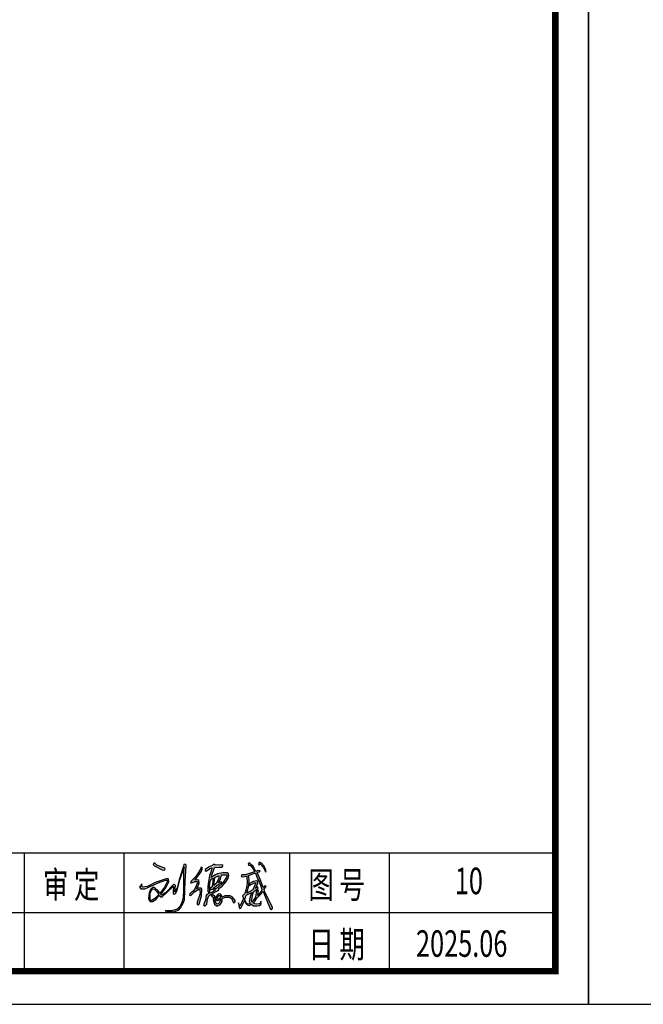
# Model space of a CAD drawing. Extents: x 357683 to 359530, y 4688968 to 4690744.
# Drawn here: x 359046 to 359093, y 4689361 to 4689435 of the extents above; entities that cross this region are included whole.
import ezdxf
from ezdxf.enums import TextEntityAlignment as Align

# ---------------------------------------------------------------- set-up
doc = ezdxf.new("R2010")
doc.units = 0
doc.header["$LTSCALE"] = 1000
doc.layers.get('0').update_dxf_attribs({"linetype": 'CONTINUOUS'})
for name, color, linetype in [('00 图名其它', 30, 'CONTINUOUS'), ('00 签名', 3, 'CONTINUOUS'), ('00 表格', 140, 'CONTINUOUS'), ('PUB_TITLE', 4, 'CONTINUOUS')]:
    doc.layers.add(name, color=color, linetype=linetype)
doc.styles.add('仿宋', font='simfang.ttf', dxfattribs={"width": 0.7})

# ---------------------------------------------------------------- blocks, each defined once
blk = doc.blocks.new('A$C294830E3')
h = blk.add_hatch(color=256)
h.dxf.hatch_style = 1
h.paths.add_polyline_path([(1460, 508), (1424, 576), (1380, 616), (1364, 608), (1368, 588), (1388, 584), (1424, 544), (1444, 504), (1332, 464), (1284, 464), (1276, 448), (1288, 440), (1348, 448), (1352, 360), (1340, 284), (1324, 232), (1292, 200), (1304, 168), (1264, 76), (1245, 95), (1252, 52), (1260, 40), (1272, 44), (1316, 136), (1325, 123), (1336, 106), (1352, 88), (1376, 81), (1402, 94), (1433, 77), (1476, 73), (1505, 81), (1520, 88), (1528, 100), (1522, 134), (1518, 110), (1504, 100), (1474, 95), (1448, 100), (1428, 108), (1444, 124), (1472, 172), (1516, 212), (1552, 256), (1636, 48), (1648, 28), (1656, 28), (1668, 40), (1668, 56), (1568, 260), (1564, 284), (1588, 324), (1572, 328), (1552, 306), (1520, 396), (1475, 495), (1508, 504), (1516, 516), (1484, 520)])
h.paths.add_polyline_path([(1487, 407), (1496, 388), (1524, 324), (1536, 284), (1532, 264), (1484, 204), (1492, 268), (1476, 276), (1468, 268), (1456, 184), (1409, 121), (1404, 144), (1431, 253), (1460, 272), (1489, 299), (1481, 315), (1456, 292), (1484, 360), (1484, 380), (1472, 388), (1428, 380), (1380, 356), (1380, 332), (1440, 364), (1460, 364), (1424, 276), (1348, 236), (1372, 332), (1376, 404), (1368, 456), (1454, 488)], flags=16)
h.paths.add_polyline_path([(1412, 244), (1388, 192), (1379, 155), (1378, 129), (1391, 105), (1368, 96), (1345, 104), (1333, 124), (1320, 148), (1336, 200), (1348, 212)], flags=16)
h.paths.add_polyline_path([(1556, 556), (1572, 520), (1587, 498), (1584, 524), (1564, 572), (1532, 613), (1516, 620), (1505, 623), (1496, 616), (1492, 608), (1504, 588), (1508, 604), (1516, 604)])
h = blk.add_hatch(color=256)
h.dxf.hatch_style = 1
h.paths.add_polyline_path([(216, 584), (196, 608), (192, 612), (180, 612), (172, 596), (188, 576), (284, 528), (312, 524), (320, 540), (308, 552), (291, 556)])
h.paths.add_polyline_path([(348, 396), (348, 376), (312, 308), (256, 232), (236, 260), (188, 304), (164, 304), (136, 280), (120, 240), (112, 172), (116, 152), (132, 128), (164, 128), (204, 156), (248, 204), (268, 188), (284, 188), (420, 320), (428, 320), (420, 248), (424, 228), (436, 220), (452, 232), (472, 268), (506, 400), (560, 564), (552, 524), (552, 272), (548, 184), (536, 128), (508, 72), (472, 32), (404, 12), (320, 12), (368, 0), (444, 4), (488, 22), (512, 48), (548, 108), (564, 152), (572, 384), (575, 448), (584, 576), (584, 592), (569, 599), (556, 596), (548, 560), (497, 402), (472, 300), (444, 252), (452, 332), (440, 344), (428, 344), (324, 240), (280, 208), (268, 212), (276, 232), (336, 308), (368, 376), (364, 412), (360, 416), (332, 416), (196, 368), (100, 320), (66, 312), (42, 311), (20, 338), (0, 308), (16, 288), (64, 288), (256, 372), (328, 396)])
h.paths.add_polyline_path([(212, 260), (240, 216), (192, 168), (148, 144), (132, 152), (135, 233), (148, 272), (168, 288), (188, 284)], flags=16)
h = blk.add_hatch(color=256)
h.dxf.hatch_style = 1
h.paths.add_polyline_path([(788, 556), (784, 560), (768, 556), (764, 536), (708, 444), (644, 380), (644, 360), (696, 380), (724, 380), (728, 364), (692, 288), (672, 260), (632, 224), (628, 208), (644, 204), (688, 252), (736, 280), (756, 280), (760, 228), (724, 120), (724, 92), (740, 88), (748, 96), (776, 200), (780, 284), (772, 296), (732, 296), (716, 288), (740, 336), (748, 364), (744, 392), (732, 400), (692, 396), (772, 504), (788, 536)])
h.paths.add_polyline_path([(908, 552), (893, 497), (880, 456), (860, 354), (856, 308), (856, 256), (868, 240), (884, 260), (880, 316), (888, 380), (900, 412), (924, 424), (912, 312), (892, 300), (884, 284), (892, 276), (908, 284), (929, 280), (952, 276), (928, 256), (844, 216), (836, 204), (828, 148), (804, 88), (812, 76), (824, 76), (844, 96), (852, 160), (868, 200), (920, 236), (996, 272), (996, 292), (1036, 324), (1088, 380), (1112, 424), (1120, 456), (1116, 476), (1100, 488), (1044, 488), (980, 476), (952, 464), (900, 432), (916, 484), (927, 520), (941, 556), (996, 562), (1028, 560), (1044, 572), (1044, 580), (1032, 592), (948, 584), (948, 592), (934, 599), (920, 592), (916, 580), (876, 565), (824, 532), (824, 520), (836, 512), (877, 542)])
h.paths.add_polyline_path([(996, 454), (996, 424), (960, 356), (932, 332), (944, 432)], flags=16)
h.paths.add_polyline_path([(1028, 464), (1096, 464), (1096, 444), (1052, 368), (984, 304), (952, 288), (919, 291), (936, 304), (994, 346), (1012, 355), (1036, 364), (1032, 372), (1008, 372), (1003, 371), (988, 364), (1016, 412)], flags=16)
h.paths.add_polyline_path([(1036, 168), (1076, 184), (1128, 184), (1156, 168), (1168, 144), (1173, 131), (1180, 112), (1200, 124), (1200, 144), (1164, 188), (1136, 200), (1072, 200), (1036, 184), (1024, 212), (1018, 222), (1008, 224), (988, 220), (960, 192), (952, 176), (952, 156), (968, 140), (984, 140), (1020, 164), (1004, 116), (981, 93), (960, 104), (948, 132), (944, 196), (928, 208), (912, 208), (904, 200), (924, 184), (924, 156), (940, 96), (968, 76), (984, 76), (1008, 88), (1028, 112), (1036, 136)])
h.paths.add_polyline_path([(1016, 176), (980, 156), (972, 168), (996, 204), (1012, 204)], flags=16)
at = {"linetype": 'Continuous', "elevation": 16289106}
for points in [[(1532, 613), (1516, 620), (1505, 623), (1496, 616), (1492, 608), (1504, 588), (1508, 604), (1516, 604), (1556, 556), (1572, 520), (1587, 498), (1584, 524), (1564, 572), (1532, 613)], [(196, 608), (192, 612), (180, 612), (172, 596), (188, 576), (284, 528), (312, 524), (320, 540), (308, 552), (291, 556), (216, 584), (196, 608)], [(788, 556), (784, 560), (768, 556), (764, 536), (708, 444), (644, 380), (644, 360), (696, 380), (724, 380), (728, 364), (692, 288), (672, 260), (632, 224), (628, 208), (644, 204), (688, 252), (736, 280), (756, 280), (760, 228), (724, 120), (724, 92), (740, 88), (748, 96), (776, 200), (780, 284), (772, 296), (732, 296), (716, 288), (740, 336), (748, 364), (744, 392), (732, 400), (692, 396), (772, 504), (788, 536), (788, 556)], [(940, 596), (936, 600), (920, 592), (916, 580), (876, 565), (824, 532), (824, 520), (836, 512), (877, 542), (908, 552), (893, 497), (880, 456), (860, 354), (856, 308), (856, 256), (868, 240), (884, 260), (880, 316), (888, 380), (900, 412), (924, 424), (912, 312), (892, 300), (884, 284), (892, 276), (908, 284), (929, 280), (952, 276), (928, 256), (844, 216), (836, 204), (828, 148), (804, 88), (812, 76), (824, 76), (844, 96), (852, 160), (868, 200), (920, 236), (996, 272), (996, 292), (1036, 324), (1088, 380), (1112, 424), (1120, 456), (1116, 476), (1100, 488), (1044, 488), (980, 476), (980, 476), (952, 464), (900, 432), (916, 484), (927, 520), (941, 556), (996, 562), (1028, 560), (1044, 572), (1044, 580), (1032, 592), (948, 584), (948, 592), (940, 596)], [(1028, 464), (1096, 464), (1096, 444), (1052, 368), (984, 304), (952, 288), (919, 291), (936, 304), (994, 346), (1012, 355), (1036, 364), (1032, 372), (1008, 372), (1003, 371), (988, 364), (1016, 412), (1028, 464)], [(992, 452), (996, 452), (996, 424), (960, 356), (932, 332), (944, 432), (992, 452)], [(1444, 484), (1456, 484), (1487, 407), (1496, 388), (1524, 324), (1536, 284), (1532, 264), (1484, 204), (1492, 268), (1476, 276), (1468, 268), (1456, 184), (1409, 121), (1404, 144), (1428, 240), (1436, 256), (1460, 272), (1489, 299), (1481, 315), (1456, 292), (1484, 360), (1484, 380), (1472, 388), (1428, 380), (1380, 356), (1380, 332), (1440, 364), (1460, 364), (1424, 276), (1348, 236), (1372, 332), (1376, 404), (1368, 456), (1444, 484)], [(168, 288), (188, 284), (212, 260), (240, 216), (192, 168), (148, 144), (132, 152), (135, 233), (148, 272), (168, 288)], [(1018, 222), (1008, 224), (988, 220), (960, 192), (952, 176), (952, 156), (968, 140), (984, 140), (1020, 164), (1004, 116), (992, 104), (976, 96), (960, 104), (948, 132), (944, 196), (928, 208), (912, 208), (904, 200), (924, 184), (924, 156), (940, 96), (968, 76), (984, 76), (1008, 88), (1028, 112), (1036, 136), (1036, 168), (1076, 184), (1128, 184), (1156, 168), (1168, 144), (1173, 131), (1180, 112), (1200, 124), (1200, 144), (1164, 188), (1136, 200), (1072, 200), (1036, 184), (1024, 212), (1018, 222)], [(996, 204), (1012, 204), (1016, 176), (980, 156), (972, 168), (996, 204)], [(1333, 124), (1320, 148), (1336, 200), (1348, 212), (1412, 244), (1388, 192), (1379, 155), (1378, 129), (1391, 105), (1368, 96), (1345, 104), (1333, 124)]]:
    blk.add_lwpolyline(points, dxfattribs=at)
for points in [[(497, 402), (472, 300), (444, 252), (452, 332), (440, 344), (428, 344), (324, 240), (280, 208), (268, 212), (276, 232), (336, 308), (368, 376), (364, 412), (360, 416), (332, 416), (196, 368), (100, 320), (66, 312), (42, 311), (28, 328), (28, 350), (0, 308), (16, 288), (64, 288), (256, 372), (328, 396), (348, 396), (348, 376), (312, 308), (256, 232), (236, 260), (188, 304), (164, 304), (136, 280), (120, 240), (112, 172), (116, 152), (132, 128), (164, 128), (204, 156), (248, 204), (268, 188), (284, 188), (420, 320), (428, 320), (420, 248), (424, 228), (436, 220), (452, 232), (472, 268), (506, 400), (560, 564), (552, 524), (552, 272), (548, 184), (536, 128), (508, 72), (472, 32), (404, 12), (320, 12), (368, 0), (444, 4), (488, 22), (512, 48), (548, 108), (564, 152), (572, 384), (575, 448), (584, 576), (584, 592), (576, 596), (572, 600), (556, 596), (548, 560)], [(1325, 123), (1336, 106), (1352, 88), (1376, 81), (1402, 94), (1433, 77), (1476, 73), (1505, 81), (1520, 88), (1528, 100), (1522, 134), (1518, 110), (1504, 100), (1474, 95), (1448, 100), (1428, 108), (1444, 124), (1472, 172), (1516, 212), (1552, 256), (1636, 48), (1648, 28), (1656, 28), (1668, 40), (1668, 56), (1568, 260), (1564, 284), (1588, 324), (1572, 328), (1552, 306), (1520, 396), (1480, 484), (1480, 496), (1508, 504), (1516, 516), (1484, 520), (1460, 508), (1424, 576), (1384, 612), (1380, 616), (1364, 608), (1368, 588), (1388, 584), (1424, 544), (1444, 504), (1332, 464), (1284, 464), (1276, 448), (1288, 440), (1348, 448), (1352, 360), (1340, 284), (1324, 232), (1292, 200), (1304, 168), (1264, 76), (1252, 88), (1243, 111), (1252, 52), (1260, 40), (1272, 44), (1316, 136)]]:
    blk.add_lwpolyline(points, close=True, dxfattribs=at)
blk = doc.blocks.new('市政签')
at = {"layer": '00 表格', "linetype": 'Continuous'}
for p, q in [((-39000, 1800), (0, 1800)), ((-8000, 0), (-8000, 1800)), ((-6500, 0), (-6500, 1800)), ((-4000, 0), (-4000, 1800)), ((-2500, 0), (-2500, 1800)), ((0, 1800), (0, 0)), ((-29500, 900), (0, 900)), ((-39000, 0), (0, 0))]:
    blk.add_line(p, q, dxfattribs=at)
at = {"layer": '00 签名', "xscale": 1.2, "yscale": 1.2, "zscale": 1.2}
blk.add_blockref('A$C294830E3', (-6267, 913, -19546927), dxfattribs=at)
at = {"layer": '00 图名其它', "linetype": 'Continuous', "style": '仿宋', "width": 0.7}
blk.add_text('2025.06', height=400, dxfattribs=at).set_placement((-2101, 234))
at = {"layer": '00 表格', "linetype": 'Continuous', "style": '仿宋', "width": 0.7}
for s, p in [('审 定', (-7722, 1121)), ('图 号', (-3722, 1121)), ('日 期', (-3722, 221))]:
    blk.add_text(s, height=400, dxfattribs=at).set_placement(p)
blk = doc.blocks.new('图框A3')
at = {"layer": '00 表格', "linetype": 'Continuous', "const_width": 100}
blk.add_lwpolyline([(-39500, 500), (-500, 500), (-500, 29200), (-39500, 29200)], close=True, dxfattribs=at)
at = {"layer": 'PUB_TITLE'}
blk.add_lwpolyline([(-42000, 0), (0, 0), (0, 29700), (-42000, 29700)], close=True, dxfattribs=at)

msp = doc.modelspace()

# ---------------------------------------------------------------- block references
at = {"xscale": 0.005, "yscale": 0.005, "zscale": 0.005}
for name, p in [('图框A3', (359088.847, 4689360.773)), ('图框A3', (359298.847, 4689360.773)), ('市政签', (359086.347, 4689363.184))]:
    msp.add_blockref(name, p, dxfattribs=at)

# ---------------------------------------------------------------- texts
at = {"layer": '00 图名其它', "linetype": 'Continuous', "style": '仿宋', "width": 0.7}
msp.add_text('10', height=2, dxfattribs=at).set_placement((359079.826, 4689369.078), align=Align.CENTER)

doc.saveas('drawing.dxf')
